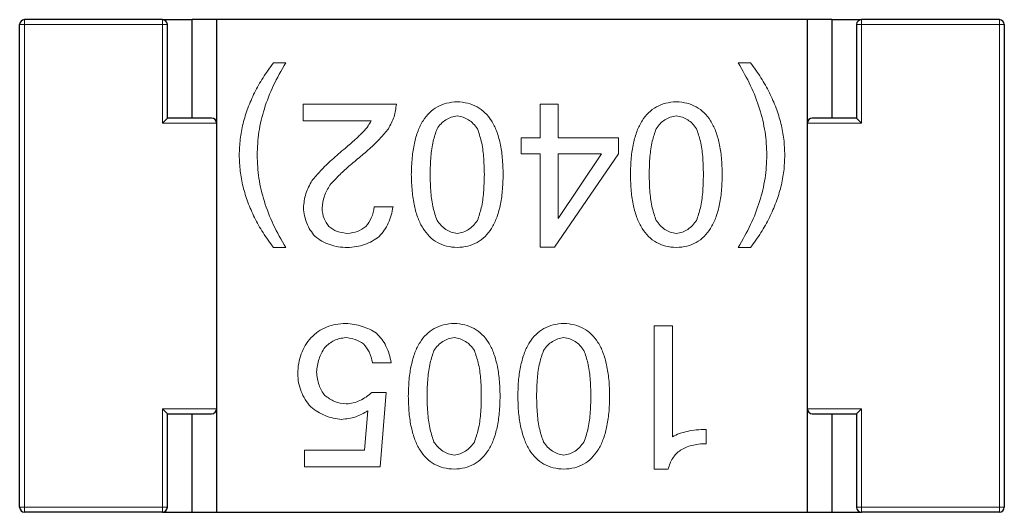
# Model space of a CAD drawing. Units: millimetres. Extents: x 8 to 327, y 12 to 196.
# Drawn here: x 160 to 161, y 158 to 158 of the extents above; entities that cross this region are included whole.
import ezdxf

# ---------------------------------------------------------------- set-up
doc = ezdxf.new("R2010")
doc.units = ezdxf.units.MM

msp = doc.modelspace()

# ---------------------------------------------------------------- linework, layer by layer
at = {"color": 7, "linetype": 'Continuous', "lineweight": 30}
for p, q in [((160.5162, 158.1349), (160.3762, 158.1349)), ((160.5464, 158.1348), (160.5166, 158.1348)), ((160.5714, 158.1349), (160.5464, 158.1349)), ((160.5464, 158.0349), (160.5464, 158.1348)), ((160.5714, 157.6349), (160.5714, 158.1349)), ((161.1711, 158.1349), (160.5714, 158.1349)), ((161.1711, 158.1349), (161.1711, 157.6349)), ((161.1961, 158.1349), (161.1711, 158.1349)), ((161.1961, 158.1348), (161.1961, 158.0349)), ((161.2259, 158.1348), (161.1961, 158.1348)), ((161.3662, 158.1349), (161.2262, 158.1349)), ((160.3712, 157.6399), (160.3712, 158.1299)), ((160.5212, 158.0349), (160.5212, 158.1299)), ((161.2212, 158.1299), (161.2212, 158.0349)), ((161.3712, 158.1299), (161.3712, 157.6399)), ((160.5212, 158.0349), (160.5162, 158.0299)), ((160.5662, 158.0349), (160.5212, 158.0349)), ((161.2212, 158.0349), (161.1762, 158.0349)), ((161.2212, 158.0349), (161.2262, 158.0299)), ((160.5712, 158.0299), (160.5712, 157.7399)), ((161.1712, 157.7399), (161.1712, 158.0299)), ((160.5212, 157.7349), (160.5162, 157.7399)), ((160.5212, 157.6399), (160.5212, 157.7349)), ((160.5212, 157.7349), (160.5662, 157.7349)), ((160.5464, 157.6349), (160.5464, 157.7349)), ((161.1762, 157.7349), (161.2212, 157.7349)), ((161.1961, 157.7349), (161.1961, 157.6349)), ((161.2212, 157.7349), (161.2262, 157.7399)), ((161.2212, 157.7349), (161.2212, 157.6399)), ((160.5162, 157.6349), (160.3762, 157.6349)), ((160.5166, 157.6349), (160.5464, 157.6349)), ((160.5464, 157.6349), (160.5714, 157.6349)), ((160.5714, 157.6349), (161.1711, 157.6349)), ((161.1711, 157.6349), (161.1961, 157.6349)), ((161.1961, 157.6349), (161.2259, 157.6349)), ((161.3662, 157.6349), (161.2262, 157.6349))]:
    msp.add_line(p, q, dxfattribs=at)
at = {"color": 252, "linetype": 'Continuous', "lineweight": 0}
for p, q in [((160.3762, 158.1349), (160.3762, 158.1299)), ((160.5162, 158.1299), (160.5162, 158.1349)), ((161.2262, 158.1349), (161.2262, 158.1299)), ((161.3662, 158.1299), (161.3662, 158.1349)), ((160.3712, 158.1299), (160.3762, 158.1299)), ((160.3762, 158.1299), (160.3762, 157.6399)), ((160.3762, 158.1299), (160.5162, 158.1299)), ((160.5162, 158.0299), (160.5162, 158.1299)), ((160.5162, 158.1299), (160.5212, 158.1299)), ((161.2212, 158.1299), (161.2262, 158.1299)), ((161.2262, 158.1299), (161.3662, 158.1299)), ((161.2262, 158.1299), (161.2262, 158.0299)), ((161.3662, 157.6399), (161.3662, 158.1299)), ((161.3662, 158.1299), (161.3712, 158.1299)), ((160.6289, 158.0911), (160.6415, 158.0911)), ((161.1009, 158.0911), (161.1135, 158.0911)), ((160.659, 158.0322), (160.659, 158.0492)), ((160.659, 158.0492), (160.7538, 158.0492)), ((160.8999, 158.015), (160.8999, 158.0492)), ((160.8999, 158.0492), (160.9183, 158.0492)), ((160.9183, 158.0492), (160.9183, 158.015)), ((160.7281, 158.0322), (160.659, 158.0322)), ((160.5712, 158.0299), (160.5162, 158.0299)), ((161.2262, 158.0299), (161.1712, 158.0299)), ((160.8805, 157.9988), (160.8805, 158.015)), ((160.8805, 158.015), (160.8999, 158.015)), ((160.9183, 158.015), (160.9795, 158.015)), ((160.9795, 158.015), (160.9795, 157.9988)), ((160.8999, 157.9988), (160.8805, 157.9988)), ((160.8999, 157.9041), (160.8999, 157.9988)), ((160.9795, 157.9988), (160.9143, 157.9041)), ((160.9183, 157.9332), (160.9183, 157.9988)), ((160.9623, 157.9988), (160.9183, 157.9332)), ((160.9183, 157.9988), (160.9623, 157.9988)), ((160.7314, 157.9449), (160.7504, 157.9449)), ((160.6415, 157.9036), (160.6289, 157.9036)), ((160.9143, 157.9041), (160.8999, 157.9041)), ((161.1135, 157.9036), (161.1009, 157.9036)), ((161.0157, 157.6786), (161.0157, 157.8242)), ((161.0157, 157.8242), (161.0341, 157.8242)), ((161.0341, 157.8242), (161.0341, 157.7115)), ((160.7485, 157.7866), (160.7294, 157.7866)), ((160.7289, 157.7566), (160.7434, 157.7566)), ((160.7434, 157.7566), (160.7373, 157.681)), ((160.5162, 157.7399), (160.5712, 157.7399)), ((160.5162, 157.6399), (160.5162, 157.7399)), ((160.7215, 157.698), (160.7247, 157.7377)), ((161.1712, 157.7399), (161.2262, 157.7399)), ((161.2262, 157.7399), (161.2262, 157.6399)), ((161.0685, 157.719), (161.0685, 157.7045)), ((160.6605, 157.681), (160.6605, 157.698)), ((160.6605, 157.698), (160.7215, 157.698)), ((160.7373, 157.681), (160.6605, 157.681)), ((161.0298, 157.6786), (161.0157, 157.6786)), ((160.3712, 157.6399), (160.3762, 157.6399)), ((160.3762, 157.6399), (160.5162, 157.6399)), ((160.3762, 157.6399), (160.3762, 157.6349)), ((160.5162, 157.6399), (160.5162, 157.6349)), ((160.5212, 157.6399), (160.5162, 157.6399)), ((161.2212, 157.6399), (161.2262, 157.6399)), ((161.2262, 157.6399), (161.3662, 157.6399)), ((161.2262, 157.6349), (161.2262, 157.6399)), ((161.3662, 157.6349), (161.3662, 157.6399)), ((161.3662, 157.6399), (161.3712, 157.6399))]:
    msp.add_line(p, q, dxfattribs=at)
at = {"color": 7, "linetype": 'Continuous', "lineweight": 30}
for centre, start, end in [((160.3762, 158.1299), 90, 180), ((160.5162, 158.1299), 0, 90), ((161.2262, 158.1299), 90, 180), ((161.3662, 158.1299), 0, 90), ((160.5662, 158.0299), 0, 90), ((161.1762, 158.0299), 90, 180), ((160.5662, 157.7399), 270, 0), ((161.1762, 157.7399), 180, 270), ((160.3762, 157.6399), 180, 270), ((160.5162, 157.6399), 270, 0), ((161.2262, 157.6399), 180, 270), ((161.3662, 157.6399), 270, 0)]:
    msp.add_arc(centre, 0.005, start, end, dxfattribs=at)
at = {"color": 252, "linetype": 'Continuous', "lineweight": 0}
for points, knots in [([(160.5942, 157.9974), (160.5944, 158.0028), (160.5948, 158.0135), (160.5979, 158.0296), (160.6028, 158.0454), (160.6096, 158.061), (160.6182, 158.0764), (160.6253, 158.0862), (160.6289, 158.0911)], [0, 0, 0, 0, 0.158648, 0.317745, 0.479454, 0.645837, 0.818789, 1, 1, 1, 1]), ([(160.6415, 158.0911), (160.6371, 158.0834), (160.6284, 158.0685), (160.6194, 158.0448), (160.6135, 158.0212), (160.6127, 158.0053), (160.6123, 157.9974)], [0, 0, 0, 0, 0.267513, 0.520283, 0.762766, 1, 1, 1, 1]), ([(161.1302, 157.9974), (161.1298, 158.0053), (161.1289, 158.0212), (161.1231, 158.0448), (161.114, 158.0685), (161.1054, 158.0834), (161.1009, 158.0911)], [0, 0, 0, 0, 0.2371737, 0.4796231, 0.7324073, 1, 1, 1, 1]), ([(161.1135, 158.0911), (161.1171, 158.0862), (161.1242, 158.0764), (161.1328, 158.061), (161.1397, 158.0454), (161.1446, 158.0296), (161.1477, 158.0135), (161.1481, 158.0028), (161.1483, 157.9974)], [0, 0, 0, 0, 0.181279, 0.354265, 0.520652, 0.682341, 0.841399, 1, 1, 1, 1]), ([(160.769, 157.9778), (160.7692, 157.9834), (160.7695, 157.994), (160.7717, 158.0089), (160.7753, 158.0216), (160.7804, 158.0322), (160.787, 158.0406), (160.7953, 158.0467), (160.805, 158.0506), (160.812, 158.0513), (160.8157, 158.0516)], [0, 0, 0, 0, 0.173173, 0.325431, 0.458892, 0.57669, 0.683349, 0.784894, 0.888249, 1, 1, 1, 1]), ([(160.8157, 158.0516), (160.8193, 158.0513), (160.8263, 158.0506), (160.836, 158.0467), (160.8442, 158.0406), (160.8509, 158.0322), (160.856, 158.0216), (160.8596, 158.0089), (160.8618, 157.994), (160.8621, 157.9834), (160.8622, 157.9778)], [0, 0, 0, 0, 0.111639, 0.214909, 0.316407, 0.423058, 0.540883, 0.674399, 0.826734, 1, 1, 1, 1]), ([(160.9915, 157.9778), (160.9917, 157.9834), (160.992, 157.994), (160.9942, 158.0089), (160.9978, 158.0216), (161.0029, 158.0322), (161.0095, 158.0406), (161.0178, 158.0467), (161.0275, 158.0506), (161.0345, 158.0513), (161.0382, 158.0516)], [0, 0, 0, 0, 0.173173, 0.325431, 0.458892, 0.57669, 0.683349, 0.784894, 0.888249, 1, 1, 1, 1]), ([(161.0382, 158.0516), (161.0418, 158.0513), (161.0488, 158.0506), (161.0585, 158.0467), (161.0668, 158.0406), (161.0734, 158.0322), (161.0785, 158.0216), (161.0821, 158.0089), (161.0843, 157.994), (161.0846, 157.9834), (161.0847, 157.9778)], [0, 0, 0, 0, 0.111639, 0.214909, 0.316407, 0.423058, 0.540883, 0.674399, 0.826734, 1, 1, 1, 1]), ([(160.7538, 158.0492), (160.7533, 158.0448), (160.7521, 158.036), (160.7479, 158.0282), (160.7457, 158.0242)], [0, 0, 0, 0, 0.49007, 1, 1, 1, 1]), ([(160.7021, 158.0046), (160.7055, 158.0075), (160.7117, 158.0128), (160.7194, 158.0203), (160.725, 158.0264), (160.7272, 158.0305), (160.7281, 158.0322)], [0, 0, 0, 0, 0.352928, 0.635906, 0.850417, 1, 1, 1, 1]), ([(160.7951, 158.0241), (160.7964, 158.0259), (160.7989, 158.0294), (160.8039, 158.0334), (160.8095, 158.0361), (160.8136, 158.0368), (160.8157, 158.0372)], [0, 0, 0, 0, 0.264837, 0.511284, 0.751867, 1, 1, 1, 1]), ([(160.8157, 158.0372), (160.8177, 158.0368), (160.8218, 158.0361), (160.8273, 158.0334), (160.8323, 158.0294), (160.8348, 158.0259), (160.8362, 158.0241)], [0, 0, 0, 0, 0.247635, 0.488047, 0.734671, 1, 1, 1, 1]), ([(161.0176, 158.0241), (161.0189, 158.0259), (161.0214, 158.0294), (161.0264, 158.0334), (161.032, 158.0361), (161.0361, 158.0368), (161.0382, 158.0372)], [0, 0, 0, 0, 0.264837, 0.511284, 0.751867, 1, 1, 1, 1]), ([(161.0382, 158.0372), (161.0402, 158.0368), (161.0443, 158.0361), (161.0499, 158.0334), (161.0548, 158.0294), (161.0574, 158.0259), (161.0587, 158.0241)], [0, 0, 0, 0, 0.247635, 0.488047, 0.734671, 1, 1, 1, 1]), ([(160.7457, 158.0242), (160.7432, 158.021), (160.7376, 158.0143), (160.7276, 158.0045), (160.72, 157.9982), (160.716, 157.9948)], [0, 0, 0, 0, 0.292237, 0.624898, 1, 1, 1, 1]), ([(160.788, 157.9778), (160.7882, 157.9839), (160.7885, 157.9952), (160.7906, 158.0108), (160.7937, 158.0199), (160.7951, 158.0241)], [0, 0, 0, 0, 0.38976, 0.721353, 1, 1, 1, 1]), ([(160.8362, 158.0241), (160.8376, 158.0199), (160.8407, 158.0108), (160.8427, 157.9952), (160.843, 157.9839), (160.8432, 157.9778)], [0, 0, 0, 0, 0.278647, 0.61024, 1, 1, 1, 1]), ([(161.0106, 157.9778), (161.0107, 157.9839), (161.011, 157.9952), (161.0131, 158.0108), (161.0162, 158.0199), (161.0176, 158.0241)], [0, 0, 0, 0, 0.38976, 0.721353, 1, 1, 1, 1]), ([(161.0587, 158.0241), (161.0601, 158.0199), (161.0632, 158.0108), (161.0653, 157.9952), (161.0655, 157.9839), (161.0657, 157.9778)], [0, 0, 0, 0, 0.278647, 0.61024, 1, 1, 1, 1]), ([(160.668, 157.9714), (160.6709, 157.9748), (160.6772, 157.9822), (160.6887, 157.9932), (160.6974, 158.0006), (160.7021, 158.0046)], [0, 0, 0, 0, 0.279627, 0.612518, 1, 1, 1, 1]), ([(160.6289, 157.9036), (160.6253, 157.9085), (160.6182, 157.9183), (160.6096, 157.9337), (160.6028, 157.9493), (160.5979, 157.9652), (160.5948, 157.9812), (160.5944, 157.992), (160.5942, 157.9974)], [0, 0, 0, 0, 0.181104, 0.35399, 0.520351, 0.682081, 0.841244, 1, 1, 1, 1]), ([(160.6123, 157.9974), (160.6127, 157.9895), (160.6135, 157.9736), (160.6194, 157.9499), (160.6284, 157.9262), (160.6371, 157.9113), (160.6415, 157.9036)], [0, 0, 0, 0, 0.237383, 0.479916, 0.732635, 1, 1, 1, 1]), ([(160.716, 157.9948), (160.712, 157.9915), (160.7045, 157.9853), (160.6945, 157.9761), (160.6889, 157.9699), (160.6863, 157.967)], [0, 0, 0, 0, 0.382481, 0.71541, 1, 1, 1, 1]), ([(161.1009, 157.9036), (161.1054, 157.9113), (161.114, 157.9262), (161.1231, 157.9499), (161.1289, 157.9736), (161.1298, 157.9895), (161.1302, 157.9974)], [0, 0, 0, 0, 0.2674447, 0.5201781, 0.7626775, 1, 1, 1, 1]), ([(161.1483, 157.9974), (161.1481, 157.992), (161.1477, 157.9812), (161.1446, 157.9652), (161.1397, 157.9493), (161.1328, 157.9337), (161.1242, 157.9183), (161.1171, 157.9085), (161.1135, 157.9036)], [0, 0, 0, 0, 0.1587087, 0.317833, 0.479543, 0.6459074, 0.8188279, 1, 1, 1, 1]), ([(160.6594, 157.9438), (160.6599, 157.9487), (160.661, 157.9585), (160.6657, 157.9671), (160.668, 157.9714)], [0, 0, 0, 0, 0.5067532, 1, 1, 1, 1]), ([(160.8157, 157.9036), (160.812, 157.9039), (160.805, 157.9045), (160.7953, 157.9084), (160.787, 157.9146), (160.7804, 157.9231), (160.7753, 157.9337), (160.7717, 157.9465), (160.7695, 157.9614), (160.7692, 157.9721), (160.769, 157.9778)], [0, 0, 0, 0, 0.1113992, 0.2144882, 0.3158835, 0.4225169, 0.5404002, 0.6740351, 0.8265349, 1, 1, 1, 1]), ([(160.7951, 157.9312), (160.7937, 157.9354), (160.7906, 157.9445), (160.7885, 157.9603), (160.7882, 157.9716), (160.788, 157.9778)], [0, 0, 0, 0, 0.279247, 0.610865, 1, 1, 1, 1]), ([(160.8622, 157.9778), (160.8621, 157.9721), (160.8618, 157.9614), (160.8596, 157.9465), (160.856, 157.9337), (160.8509, 157.9231), (160.8443, 157.9146), (160.836, 157.9084), (160.8263, 157.9045), (160.8193, 157.9039), (160.8157, 157.9036)], [0, 0, 0, 0, 0.173558, 0.326134, 0.459824, 0.577735, 0.68436, 0.785708, 0.888712, 1, 1, 1, 1]), ([(160.8432, 157.9778), (160.843, 157.9716), (160.8427, 157.9603), (160.8407, 157.9445), (160.8376, 157.9354), (160.8362, 157.9312)], [0, 0, 0, 0, 0.389135, 0.720753, 1, 1, 1, 1]), ([(161.0382, 157.9036), (161.0345, 157.9039), (161.0275, 157.9045), (161.0178, 157.9084), (161.0095, 157.9146), (161.0029, 157.9231), (160.9978, 157.9337), (160.9942, 157.9465), (160.992, 157.9614), (160.9917, 157.9721), (160.9915, 157.9778)], [0, 0, 0, 0, 0.111399, 0.214488, 0.315883, 0.422517, 0.5404, 0.674035, 0.826535, 1, 1, 1, 1]), ([(161.0176, 157.9312), (161.0162, 157.9354), (161.0131, 157.9445), (161.011, 157.9603), (161.0107, 157.9716), (161.0106, 157.9778)], [0, 0, 0, 0, 0.279247, 0.610865, 1, 1, 1, 1]), ([(161.0847, 157.9778), (161.0846, 157.9721), (161.0843, 157.9614), (161.0821, 157.9465), (161.0785, 157.9337), (161.0734, 157.9231), (161.0668, 157.9146), (161.0585, 157.9084), (161.0488, 157.9045), (161.0418, 157.9039), (161.0382, 157.9036)], [0, 0, 0, 0, 0.173558, 0.326134, 0.459824, 0.577735, 0.68436, 0.785708, 0.888712, 1, 1, 1, 1]), ([(161.0657, 157.9778), (161.0655, 157.9716), (161.0653, 157.9603), (161.0632, 157.9445), (161.0601, 157.9354), (161.0587, 157.9312)], [0, 0, 0, 0, 0.389135, 0.720753, 1, 1, 1, 1]), ([(160.6863, 157.967), (160.6842, 157.9633), (160.68, 157.956), (160.6789, 157.9476), (160.6783, 157.9434)], [0, 0, 0, 0, 0.499588, 1, 1, 1, 1]), ([(160.671, 157.915), (160.6694, 157.9171), (160.6662, 157.9212), (160.6627, 157.9282), (160.6603, 157.9358), (160.6597, 157.9411), (160.6594, 157.9438)], [0, 0, 0, 0, 0.248634, 0.493735, 0.742031, 1, 1, 1, 1]), ([(160.6783, 157.9434), (160.6787, 157.9399), (160.6795, 157.9331), (160.6834, 157.9275), (160.6852, 157.9248)], [0, 0, 0, 0, 0.523402, 1, 1, 1, 1]), ([(160.7228, 157.9248), (160.7249, 157.9277), (160.7293, 157.9337), (160.7307, 157.941), (160.7314, 157.9449)], [0, 0, 0, 0, 0.471061, 1, 1, 1, 1]), ([(160.7504, 157.9449), (160.7499, 157.942), (160.7488, 157.9364), (160.7458, 157.9284), (160.7418, 157.9211), (160.7383, 157.9169), (160.7365, 157.9148)], [0, 0, 0, 0, 0.262882, 0.513384, 0.757078, 1, 1, 1, 1]), ([(160.8157, 157.918), (160.8136, 157.9183), (160.8095, 157.919), (160.8039, 157.9218), (160.7989, 157.9259), (160.7964, 157.9294), (160.7951, 157.9312)], [0, 0, 0, 0, 0.247384, 0.487623, 0.734296, 1, 1, 1, 1]), ([(160.8362, 157.9312), (160.8348, 157.9294), (160.8323, 157.9259), (160.8274, 157.9218), (160.8218, 157.919), (160.8177, 157.9183), (160.8157, 157.918)], [0, 0, 0, 0, 0.2661957, 0.5130466, 0.7531148, 1, 1, 1, 1]), ([(161.0382, 157.918), (161.0361, 157.9183), (161.032, 157.919), (161.0264, 157.9218), (161.0214, 157.9259), (161.0189, 157.9294), (161.0176, 157.9312)], [0, 0, 0, 0, 0.247384, 0.487623, 0.734296, 1, 1, 1, 1]), ([(161.0587, 157.9312), (161.0574, 157.9294), (161.0548, 157.9259), (161.0499, 157.9218), (161.0443, 157.919), (161.0402, 157.9183), (161.0382, 157.918)], [0, 0, 0, 0, 0.266196, 0.513047, 0.753115, 1, 1, 1, 1]), ([(160.6852, 157.9248), (160.6879, 157.923), (160.6938, 157.9191), (160.7007, 157.9184), (160.7044, 157.918)], [0, 0, 0, 0, 0.47201, 1, 1, 1, 1]), ([(160.7044, 157.918), (160.7078, 157.9184), (160.7144, 157.9193), (160.72, 157.923), (160.7228, 157.9248)], [0, 0, 0, 0, 0.505517, 1, 1, 1, 1]), ([(160.704, 157.9036), (160.7009, 157.9037), (160.6949, 157.9041), (160.6861, 157.9063), (160.678, 157.9098), (160.6734, 157.9133), (160.671, 157.915)], [0, 0, 0, 0, 0.261722, 0.510879, 0.754478, 1, 1, 1, 1]), ([(160.7365, 157.9148), (160.7342, 157.9132), (160.7295, 157.9099), (160.7215, 157.9065), (160.713, 157.9042), (160.7071, 157.9038), (160.704, 157.9036)], [0, 0, 0, 0, 0.245767, 0.490168, 0.739578, 1, 1, 1, 1]), ([(160.667, 157.8121), (160.6694, 157.8143), (160.6742, 157.8186), (160.6829, 157.8231), (160.6924, 157.826), (160.6991, 157.8264), (160.7025, 157.8266)], [0, 0, 0, 0, 0.248444, 0.49139, 0.738767, 1, 1, 1, 1]), ([(160.7025, 157.8266), (160.7054, 157.8263), (160.711, 157.8258), (160.7191, 157.8237), (160.7267, 157.8208), (160.7313, 157.818), (160.7336, 157.8166)], [0, 0, 0, 0, 0.260733, 0.511382, 0.756263, 1, 1, 1, 1]), ([(160.7659, 157.7528), (160.7661, 157.7584), (160.7664, 157.769), (160.7686, 157.7839), (160.7722, 157.7966), (160.7773, 157.8072), (160.7839, 157.8156), (160.7922, 157.8217), (160.8019, 157.8256), (160.8089, 157.8263), (160.8126, 157.8266)], [0, 0, 0, 0, 0.173173, 0.325431, 0.458892, 0.57669, 0.683349, 0.784894, 0.888249, 1, 1, 1, 1]), ([(160.8126, 157.8266), (160.8162, 157.8263), (160.8232, 157.8256), (160.8329, 157.8217), (160.8412, 157.8156), (160.8478, 157.8072), (160.8529, 157.7966), (160.8565, 157.7839), (160.8587, 157.769), (160.859, 157.7584), (160.8592, 157.7528)], [0, 0, 0, 0, 0.111639, 0.214909, 0.316407, 0.423058, 0.540883, 0.674399, 0.826734, 1, 1, 1, 1]), ([(160.8772, 157.7528), (160.8773, 157.7584), (160.8776, 157.769), (160.8799, 157.7839), (160.8835, 157.7966), (160.8886, 157.8072), (160.8952, 157.8156), (160.9034, 157.8217), (160.9132, 157.8256), (160.9202, 157.8263), (160.9238, 157.8266)], [0, 0, 0, 0, 0.173173, 0.325431, 0.458892, 0.57669, 0.683349, 0.784894, 0.888249, 1, 1, 1, 1]), ([(160.9238, 157.8266), (160.9275, 157.8263), (160.9345, 157.8256), (160.9442, 157.8217), (160.9524, 157.8156), (160.9591, 157.8072), (160.9642, 157.7966), (160.9677, 157.7839), (160.97, 157.769), (160.9703, 157.7584), (160.9704, 157.7528)], [0, 0, 0, 0, 0.111639, 0.214909, 0.316407, 0.423058, 0.540883, 0.674399, 0.826734, 1, 1, 1, 1]), ([(160.6536, 157.7755), (160.6538, 157.779), (160.6542, 157.7859), (160.6569, 157.7956), (160.661, 157.8045), (160.665, 157.8096), (160.667, 157.8121)], [0, 0, 0, 0, 0.264853, 0.514464, 0.756664, 1, 1, 1, 1]), ([(160.7025, 157.8122), (160.7004, 157.8119), (160.6964, 157.8114), (160.6907, 157.8093), (160.6854, 157.8062), (160.6825, 157.8035), (160.681, 157.8021)], [0, 0, 0, 0, 0.255785, 0.502141, 0.747399, 1, 1, 1, 1]), ([(160.7204, 157.8059), (160.7177, 157.8075), (160.7122, 157.8109), (160.7058, 157.8117), (160.7025, 157.8122)], [0, 0, 0, 0, 0.492401, 1, 1, 1, 1]), ([(160.7336, 157.8166), (160.7354, 157.8146), (160.7392, 157.8107), (160.7435, 157.8035), (160.7467, 157.7954), (160.7479, 157.7896), (160.7485, 157.7866)], [0, 0, 0, 0, 0.238312, 0.47968, 0.731419, 1, 1, 1, 1]), ([(160.792, 157.7991), (160.7933, 157.8009), (160.7959, 157.8044), (160.8008, 157.8084), (160.8064, 157.8111), (160.8105, 157.8118), (160.8126, 157.8122)], [0, 0, 0, 0, 0.264837, 0.511284, 0.751867, 1, 1, 1, 1]), ([(160.8126, 157.8122), (160.8146, 157.8118), (160.8187, 157.8111), (160.8243, 157.8084), (160.8292, 157.8044), (160.8318, 157.8009), (160.8331, 157.7991)], [0, 0, 0, 0, 0.2476352, 0.4880473, 0.7346713, 1, 1, 1, 1]), ([(160.9033, 157.7991), (160.9046, 157.8009), (160.9071, 157.8044), (160.9121, 157.8084), (160.9177, 157.8111), (160.9218, 157.8118), (160.9238, 157.8122)], [0, 0, 0, 0, 0.264837, 0.511284, 0.751867, 1, 1, 1, 1]), ([(160.9238, 157.8122), (160.9259, 157.8118), (160.9299, 157.8111), (160.9355, 157.8084), (160.9405, 157.8044), (160.943, 157.8009), (160.9443, 157.7991)], [0, 0, 0, 0, 0.247635, 0.488047, 0.734671, 1, 1, 1, 1]), ([(160.681, 157.8021), (160.6788, 157.7983), (160.6743, 157.7906), (160.6733, 157.7818), (160.6728, 157.7772)], [0, 0, 0, 0, 0.486013, 1, 1, 1, 1]), ([(160.7294, 157.7866), (160.7286, 157.7904), (160.727, 157.7975), (160.7225, 157.8032), (160.7204, 157.8059)], [0, 0, 0, 0, 0.531972, 1, 1, 1, 1]), ([(160.785, 157.7528), (160.7851, 157.7589), (160.7854, 157.7702), (160.7875, 157.7858), (160.7906, 157.7949), (160.792, 157.7991)], [0, 0, 0, 0, 0.38976, 0.721353, 1, 1, 1, 1]), ([(160.8331, 157.7991), (160.8345, 157.7949), (160.8376, 157.7858), (160.8397, 157.7702), (160.84, 157.7589), (160.8401, 157.7528)], [0, 0, 0, 0, 0.278647, 0.61024, 1, 1, 1, 1]), ([(160.8962, 157.7528), (160.8964, 157.7589), (160.8967, 157.7702), (160.8987, 157.7858), (160.9018, 157.7949), (160.9033, 157.7991)], [0, 0, 0, 0, 0.38976, 0.721353, 1, 1, 1, 1]), ([(160.9443, 157.7991), (160.9458, 157.7949), (160.9489, 157.7858), (160.9509, 157.7702), (160.9512, 157.7589), (160.9514, 157.7528)], [0, 0, 0, 0, 0.278647, 0.61024, 1, 1, 1, 1]), ([(160.6669, 157.7418), (160.6649, 157.7443), (160.661, 157.7491), (160.6569, 157.7575), (160.6542, 157.7663), (160.6538, 157.7724), (160.6536, 157.7755)], [0, 0, 0, 0, 0.257211, 0.504213, 0.749057, 1, 1, 1, 1]), ([(160.6728, 157.7772), (160.673, 157.7749), (160.6734, 157.7704), (160.6751, 157.7641), (160.6776, 157.7584), (160.68, 157.7551), (160.6811, 157.7535)], [0, 0, 0, 0, 0.271334, 0.52457, 0.765297, 1, 1, 1, 1]), ([(160.6811, 157.7535), (160.6843, 157.7511), (160.6909, 157.7464), (160.6988, 157.7453), (160.7029, 157.7448)], [0, 0, 0, 0, 0.488133, 1, 1, 1, 1]), ([(160.7029, 157.7448), (160.7053, 157.7451), (160.7101, 157.7457), (160.7169, 157.7482), (160.7233, 157.7517), (160.727, 157.7549), (160.7289, 157.7566)], [0, 0, 0, 0, 0.2506833, 0.4959252, 0.7432502, 1, 1, 1, 1]), ([(160.8126, 157.6786), (160.8089, 157.6789), (160.8019, 157.6795), (160.7922, 157.6834), (160.7839, 157.6896), (160.7773, 157.6981), (160.7722, 157.7087), (160.7686, 157.7215), (160.7664, 157.7364), (160.7661, 157.7471), (160.7659, 157.7528)], [0, 0, 0, 0, 0.111399, 0.214488, 0.315883, 0.422517, 0.5404, 0.674035, 0.826535, 1, 1, 1, 1]), ([(160.792, 157.7062), (160.7906, 157.7104), (160.7875, 157.7195), (160.7854, 157.7353), (160.7851, 157.7466), (160.785, 157.7528)], [0, 0, 0, 0, 0.279247, 0.610865, 1, 1, 1, 1]), ([(160.8592, 157.7528), (160.859, 157.7471), (160.8587, 157.7364), (160.8565, 157.7215), (160.8529, 157.7087), (160.8478, 157.6981), (160.8412, 157.6896), (160.8329, 157.6834), (160.8232, 157.6795), (160.8162, 157.6789), (160.8126, 157.6786)], [0, 0, 0, 0, 0.173558, 0.326134, 0.459824, 0.577735, 0.68436, 0.785708, 0.888712, 1, 1, 1, 1]), ([(160.8401, 157.7528), (160.84, 157.7466), (160.8397, 157.7353), (160.8376, 157.7195), (160.8345, 157.7104), (160.8331, 157.7062)], [0, 0, 0, 0, 0.389135, 0.720753, 1, 1, 1, 1]), ([(160.9238, 157.6786), (160.9202, 157.6789), (160.9132, 157.6795), (160.9034, 157.6834), (160.8952, 157.6896), (160.8885, 157.6981), (160.8835, 157.7087), (160.8799, 157.7215), (160.8776, 157.7364), (160.8773, 157.7471), (160.8772, 157.7528)], [0, 0, 0, 0, 0.111399, 0.214488, 0.315883, 0.422517, 0.5404, 0.674035, 0.826535, 1, 1, 1, 1]), ([(160.9033, 157.7062), (160.9018, 157.7104), (160.8987, 157.7195), (160.8967, 157.7353), (160.8964, 157.7466), (160.8962, 157.7528)], [0, 0, 0, 0, 0.279247, 0.610865, 1, 1, 1, 1]), ([(160.9704, 157.7528), (160.9703, 157.7471), (160.97, 157.7364), (160.9677, 157.7215), (160.9642, 157.7087), (160.9591, 157.6981), (160.9524, 157.6896), (160.9442, 157.6834), (160.9345, 157.6795), (160.9275, 157.6789), (160.9238, 157.6786)], [0, 0, 0, 0, 0.173558, 0.326134, 0.459824, 0.577735, 0.68436, 0.785708, 0.888712, 1, 1, 1, 1]), ([(160.9514, 157.7528), (160.9512, 157.7466), (160.9509, 157.7353), (160.9489, 157.7195), (160.9458, 157.7104), (160.9443, 157.7062)], [0, 0, 0, 0, 0.389135, 0.720753, 1, 1, 1, 1]), ([(160.6981, 157.7292), (160.6953, 157.7295), (160.6896, 157.7302), (160.6815, 157.7328), (160.6738, 157.7366), (160.6693, 157.7401), (160.6669, 157.7418)], [0, 0, 0, 0, 0.250885, 0.497144, 0.744857, 1, 1, 1, 1]), ([(160.7247, 157.7377), (160.7207, 157.7355), (160.7125, 157.7307), (160.703, 157.7297), (160.6981, 157.7292)], [0, 0, 0, 0, 0.482942, 1, 1, 1, 1]), ([(161.0341, 157.7115), (161.0364, 157.7127), (161.0414, 157.715), (161.0496, 157.7172), (161.0587, 157.7187), (161.0651, 157.7189), (161.0685, 157.719)], [0, 0, 0, 0, 0.221955, 0.460017, 0.718292, 1, 1, 1, 1]), ([(160.8126, 157.693), (160.8105, 157.6933), (160.8064, 157.694), (160.8008, 157.6968), (160.7959, 157.7009), (160.7933, 157.7044), (160.792, 157.7062)], [0, 0, 0, 0, 0.247384, 0.487623, 0.734296, 1, 1, 1, 1]), ([(160.8331, 157.7062), (160.8318, 157.7044), (160.8292, 157.7009), (160.8243, 157.6968), (160.8187, 157.694), (160.8146, 157.6933), (160.8126, 157.693)], [0, 0, 0, 0, 0.2661957, 0.5130466, 0.7531148, 1, 1, 1, 1]), ([(160.9238, 157.693), (160.9218, 157.6933), (160.9177, 157.694), (160.9121, 157.6968), (160.9071, 157.7009), (160.9046, 157.7044), (160.9033, 157.7062)], [0, 0, 0, 0, 0.247384, 0.487623, 0.734296, 1, 1, 1, 1]), ([(160.9443, 157.7062), (160.943, 157.7044), (160.9405, 157.7009), (160.9355, 157.6968), (160.9299, 157.694), (160.9259, 157.6933), (160.9238, 157.693)], [0, 0, 0, 0, 0.266196, 0.513047, 0.753115, 1, 1, 1, 1]), ([(161.0685, 157.7045), (161.0659, 157.7044), (161.061, 157.7042), (161.054, 157.7029), (161.0478, 157.7009), (161.0424, 157.698), (161.0379, 157.6943), (161.0343, 157.6898), (161.0315, 157.6845), (161.0304, 157.6806), (161.0298, 157.6786)], [0, 0, 0, 0, 0.153138, 0.291792, 0.418362, 0.535987, 0.648557, 0.760491, 0.876281, 1, 1, 1, 1])]:
    msp.add_open_spline(points, degree=3, knots=knots, dxfattribs=at)

doc.saveas('drawing.dxf')
